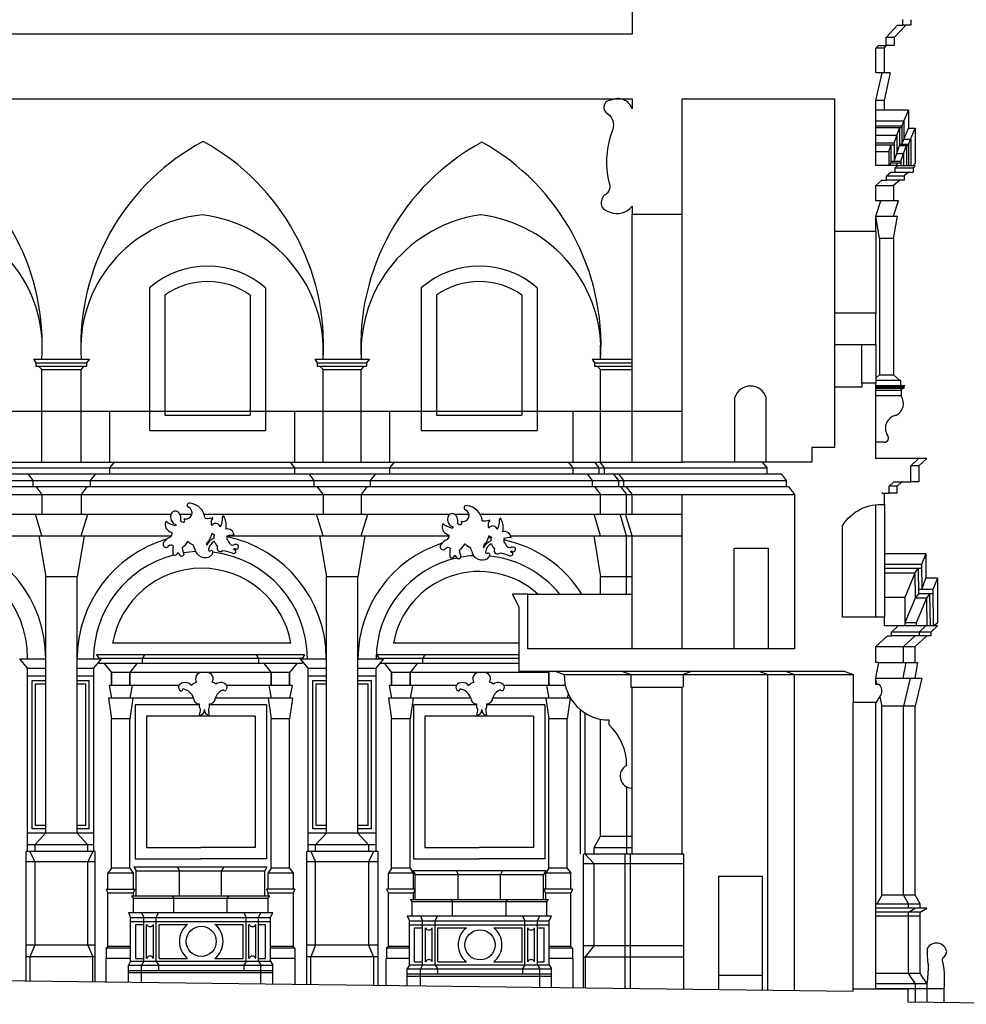
# Model space of a CAD drawing. Extents: x -85 to 20, y -19 to 41.
# Drawn here: x -18 to -1, y 0 to 17 of the extents above; entities that cross this region are included whole.
import ezdxf

# ---------------------------------------------------------------- set-up
doc = ezdxf.new("R2010")
doc.units = 0
doc.header["$MEASUREMENT"] = 0
doc.layers.get('0').update_dxf_attribs({"color": 4, "linetype": 'CONTINUOUS'})
doc.layers.add('PROIEZIONI', color=7, linetype='CONTINUOUS')

msp = doc.modelspace()

# ---------------------------------------------------------------- linework, layer by layer
for points in [[(-7.133, 18.004), (-7.133, 17.052), (-41.719, 17.052)], [(-28.623, 0.538), (-3.242, 0.222), (-3.242, 0.258), (-2.282, 0.258), (-2.282, 0.029), (0.942, -0.012)]]:
    msp.add_lwpolyline(points)
msp.add_lwpolyline([(-32.085, 15.92), (-7.133, 15.92), (-7.133, 15.739, 0.47537), (-7.498, 15.892, 0.695891), (-7.594, 15.681, -0.350738), (-7.471, 15.375, 0.155154), (-7.541, 14.455, -0.428471), (-7.627, 14.216, 0.268015), (-7.663, 14.018, 0.176378), (-7.515, 13.921, 0.341405), (-7.133, 14.03), (-7.133, 13.89), (-6.253, 13.89), (-6.253, 15.92), (-3.572, 15.92), (-3.572, 13.588), (-2.842, 13.588), (-2.842, 13.854), (-2.756, 14.125), (-2.842, 14.125), (-2.842, 14.39), (-2.736, 14.488), (-2.655, 14.488), (-2.655, 14.562), (-2.582, 14.63), (-2.501, 14.63), (-2.501, 14.705), (-2.461, 14.742), (-2.842, 14.742), (-2.842, 15.886), (-2.734, 16.374), (-2.842, 16.374), (-2.842, 16.806), (-2.797, 16.854), (-2.664, 16.854), (-2.664, 16.997), (-2.46, 17.216), (-2.369, 17.216), (-2.369, 17.313)], format="xyb")
msp.add_lwpolyline([(-2.842, 11.596), (-2.842, 12.147), (-3.572, 12.147), (-3.572, 11.596)], close=True)
msp.add_lwpolyline([(-2.568, 6.473), (-2.568, 6.536), (-2.451, 6.645), (-2.692, 6.645), (-2.692, 6.801), (-3.432, 6.801), (-3.432, 8.408, -0.283603), (-2.692, 8.778), (-2.692, 8.951, 0.245986), (-2.739, 8.982), (-2.612, 8.982), (-2.612, 9.102), (-2.528, 9.18), (-2.229, 9.18), (-2.229, 9.461), (-2.091, 9.59), (-2.842, 9.59), (-2.842, 10.913), (-3.092, 10.913), (-3.092, 10.843), (-3.572, 10.843), (-3.572, 9.783), (-3.972, 9.783), (-3.972, 9.525), (-4.841, 9.525), (-4.76, 9.426), (-4.76, 9.321), (-4.509, 9.321), (-4.419, 9.204), (-4.419, 9.098), (-4.381, 9.098), (-4.273, 8.957), (-4.273, 6.243), (-8.963, 6.243), (-8.963, 7.203), (-9.233, 7.203), (-9.123, 6.973), (-9.123, 5.85), (-7.309, 5.85), (-4.799, 5.85), (-3.4, 5.85), (-3.242, 5.79), (-3.242, 5.306), (-2.832, 5.306), (-2.752, 5.432, 0.3041), (-2.782, 5.615), (-2.842, 5.615), (-2.842, 5.726), (-2.79, 6.002), (-2.842, 6.002), (-2.842, 6.282), (-2.636, 6.473)], format="xyb", close=True)
at = {"layer": 'PROIEZIONI'}
for p, q in [((-2.522, 16.997), (-2.318, 17.216)), ((-2.318, 17.216), (-2.369, 17.216)), ((-2.227, 17.216), (-2.318, 17.216)), ((-2.227, 17.306), (-2.227, 17.216)), ((-2.522, 16.997), (-2.664, 16.997)), ((-2.522, 16.997), (-2.522, 16.854)), ((-2.7, 16.806), (-2.842, 16.806)), ((-2.7, 16.806), (-2.655, 16.854)), ((-2.7, 16.806), (-2.7, 16.374)), ((-2.522, 16.854), (-2.655, 16.854)), ((-2.7, 16.374), (-2.734, 16.374)), ((-2.592, 16.374), (-2.7, 16.374)), ((-2.592, 16.374), (-2.7, 15.886)), ((-2.7, 15.886), (-2.842, 15.886)), ((-2.7, 15.886), (-2.7, 15.717)), ((-2.267, 15.717), (-2.842, 15.717)), ((-2.386, 15.434), (-2.267, 15.717)), ((-2.267, 15.717), (-2.267, 15.4)), ((-2.349, 15.524), (-2.842, 15.524)), ((-2.386, 15.434), (-2.842, 15.434)), ((-2.386, 15.434), (-2.386, 15.41)), ((-2.349, 15.524), (-2.349, 15.208)), ((-2.386, 15.41), (-2.842, 15.41)), ((-2.477, 15.27), (-2.842, 15.27)), ((-2.524, 15.139), (-2.426, 15.41)), ((-2.477, 15.27), (-2.477, 14.953)), ((-2.426, 15.41), (-2.426, 15.094)), ((-2.386, 15.41), (-2.386, 15.117)), ((-2.386, 15.117), (-2.267, 15.4)), ((-2.268, 15.117), (-2.149, 15.4)), ((-2.267, 15.4), (-2.149, 15.4)), ((-2.149, 15.4), (-2.149, 14.779)), ((-2.524, 15.139), (-2.842, 15.139)), ((-2.524, 15.105), (-2.842, 15.105)), ((-2.614, 14.984), (-2.581, 15.105)), ((-2.581, 15.105), (-2.581, 14.789)), ((-2.524, 15.139), (-2.524, 15.105)), ((-2.524, 15.105), (-2.524, 14.822)), ((-2.524, 14.822), (-2.426, 15.094)), ((-2.426, 15.117), (-2.268, 15.117)), ((-2.426, 15.094), (-2.268, 15.094)), ((-2.406, 14.822), (-2.307, 15.094)), ((-2.349, 15.208), (-2.23, 15.208)), ((-2.307, 15.094), (-2.307, 14.742)), ((-2.268, 15.117), (-2.268, 15.094)), ((-2.268, 15.094), (-2.268, 14.742)), ((-2.23, 15.208), (-2.23, 14.742)), ((-2.614, 14.984), (-2.842, 14.984)), ((-2.614, 14.984), (-2.614, 14.747)), ((-2.477, 14.953), (-2.358, 14.953)), ((-2.358, 14.953), (-2.358, 14.742)), ((-2.594, 14.742), (-2.581, 14.789)), ((-2.581, 14.822), (-2.406, 14.822)), ((-2.581, 14.789), (-2.406, 14.789)), ((-2.475, 14.742), (-2.462, 14.789)), ((-2.461, 14.742), (-2.149, 14.742)), ((-2.406, 14.822), (-2.406, 14.789)), ((-2.406, 14.789), (-2.406, 14.742)), ((-2.149, 14.779), (-2.189, 14.742)), ((-2.149, 14.742), (-2.189, 14.705)), ((-2.655, 14.562), (-2.343, 14.562)), ((-2.501, 14.705), (-2.189, 14.705)), ((-2.501, 14.63), (-2.189, 14.63)), ((-2.27, 14.63), (-2.343, 14.562)), ((-2.343, 14.562), (-2.343, 14.488)), ((-2.189, 14.705), (-2.189, 14.63)), ((-2.842, 14.39), (-2.53, 14.39)), ((-2.343, 14.488), (-2.655, 14.488)), ((-2.424, 14.488), (-2.53, 14.39)), ((-2.53, 14.39), (-2.53, 14.125)), ((-2.444, 14.125), (-2.756, 14.125)), ((-2.53, 13.854), (-2.444, 14.125)), ((-7.133, 9.525), (-7.133, 13.89)), ((-6.253, 9.525), (-6.253, 13.89)), ((-2.842, 13.854), (-2.465, 13.854)), ((-2.777, 13.461), (-2.842, 13.854)), ((-2.53, 13.461), (-2.465, 13.854)), ((-3.572, 13.588), (-3.572, 12.147)), ((-2.842, 13.588), (-2.842, 12.147)), ((-2.53, 13.461), (-2.777, 13.461)), ((-2.777, 13.461), (-2.777, 11.063)), ((-2.53, 13.461), (-2.53, 11.063)), ((-15.62, 12.594), (-15.62, 10.085)), ((-13.58, 12.594), (-13.58, 10.085)), ((-10.84, 12.594), (-10.84, 10.085)), ((-8.8, 12.594), (-8.8, 10.085)), ((-15.35, 12.463), (-15.35, 10.355)), ((-13.85, 12.463), (-13.85, 10.355)), ((-10.57, 12.463), (-10.57, 10.355)), ((-9.07, 12.463), (-9.07, 10.355)), ((-7.686, 11.335), (-7.686, 11.584)), ((-3.572, 11.596), (-3.572, 10.843)), ((-3.092, 10.913), (-3.092, 11.596)), ((-2.842, 11.596), (-2.842, 10.913)), ((-17.661, 11.335), (-16.676, 11.335)), ((-17.661, 11.335), (-17.621, 11.275)), ((-17.621, 11.275), (-16.731, 11.275)), ((-17.621, 11.275), (-17.621, 11.215)), ((-16.676, 11.335), (-16.731, 11.275)), ((-16.731, 11.275), (-16.731, 11.215)), ((-12.714, 11.335), (-11.75, 11.335)), ((-12.714, 11.335), (-12.674, 11.275)), ((-12.674, 11.275), (-11.805, 11.275)), ((-12.674, 11.275), (-12.674, 11.215)), ((-11.75, 11.335), (-11.805, 11.275)), ((-11.805, 11.275), (-11.805, 11.215)), ((-7.832, 11.335), (-7.133, 11.335)), ((-7.832, 11.335), (-7.792, 11.275)), ((-7.792, 11.275), (-7.792, 11.215)), ((-7.792, 11.275), (-7.133, 11.275)), ((-17.621, 11.215), (-16.731, 11.215)), ((-17.574, 11.215), (-17.514, 11.155)), ((-17.514, 9.525), (-17.514, 11.155)), ((-17.514, 11.155), (-16.823, 11.155)), ((-16.779, 11.215), (-16.823, 11.155)), ((-16.823, 9.525), (-16.823, 11.155)), ((-12.674, 11.215), (-11.805, 11.215)), ((-12.627, 11.215), (-12.568, 11.155)), ((-12.568, 9.525), (-12.568, 11.155)), ((-12.568, 11.155), (-11.897, 11.155)), ((-11.853, 11.215), (-11.897, 11.155)), ((-11.897, 9.525), (-11.897, 11.155)), ((-7.792, 11.215), (-7.133, 11.215)), ((-7.745, 11.215), (-7.686, 11.155)), ((-7.686, 11.155), (-7.133, 11.155)), ((-7.686, 9.525), (-7.686, 11.155)), ((-2.777, 11.063), (-2.842, 11.003)), ((-2.842, 10.97), (-2.412, 10.97)), ((-2.777, 11.063), (-2.53, 11.063)), ((-2.53, 11.063), (-2.43, 10.97)), ((-2.412, 10.97), (-2.412, 10.877)), ((-2.842, 10.877), (-2.333, 10.877)), ((-2.842, 10.85), (-2.354, 10.85)), ((-2.354, 10.822), (-2.842, 10.822)), ((-2.842, 10.794), (-2.396, 10.794)), ((-2.396, 10.794), (-2.375, 10.822)), ((-2.396, 10.794), (-2.396, 10.69)), ((-2.354, 10.85), (-2.333, 10.877)), ((-2.354, 10.85), (-2.354, 10.822)), ((-2.396, 10.69), (-2.842, 10.69)), ((-40.497, 10.425), (-6.253, 10.425)), ((-16.323, 10.425), (-16.323, 9.525)), ((-13.068, 10.425), (-13.068, 9.525)), ((-11.397, 10.425), (-11.397, 9.525)), ((-8.173, 10.425), (-8.173, 9.525)), ((-15.35, 10.355), (-13.85, 10.355)), ((-10.57, 10.355), (-9.07, 10.355)), ((-15.62, 10.085), (-13.58, 10.085)), ((-10.84, 10.085), (-8.8, 10.085)), ((-2.696, 9.877), (-2.842, 9.877)), ((-1.947, 9.59), (-2.091, 9.59)), ((-1.947, 9.59), (-2.085, 9.461)), ((-40.497, 9.525), (-6.253, 9.525)), ((-40.497, 9.426), (-4.76, 9.426)), ((-16.242, 9.525), (-16.323, 9.426)), ((-16.323, 9.426), (-16.323, 9.321)), ((-13.149, 9.525), (-13.068, 9.426)), ((-13.068, 9.426), (-13.068, 9.321)), ((-11.316, 9.525), (-11.397, 9.426)), ((-11.397, 9.426), (-11.397, 9.321)), ((-8.254, 9.525), (-8.173, 9.426)), ((-8.173, 9.426), (-8.173, 9.321)), ((-7.795, 9.525), (-7.714, 9.426)), ((-7.714, 9.426), (-7.714, 9.321)), ((-7.701, 9.525), (-7.62, 9.426)), ((-7.62, 9.426), (-7.62, 9.321)), ((-2.085, 9.461), (-2.229, 9.461)), ((-2.085, 9.461), (-2.085, 9.18)), ((-40.497, 9.321), (-4.76, 9.321)), ((-40.497, 9.204), (-4.419, 9.204)), ((-17.764, 9.321), (-17.674, 9.204)), ((-17.674, 9.204), (-17.674, 9.098)), ((-16.573, 9.321), (-16.663, 9.204)), ((-16.663, 9.204), (-16.663, 9.098)), ((-12.818, 9.321), (-12.728, 9.204)), ((-12.728, 9.204), (-12.728, 9.098)), ((-11.647, 9.321), (-11.737, 9.204)), ((-11.737, 9.204), (-11.737, 9.098)), ((-7.922, 9.321), (-7.832, 9.204)), ((-7.832, 9.204), (-7.832, 9.098)), ((-7.463, 9.321), (-7.373, 9.204)), ((-7.373, 9.204), (-7.373, 9.098)), ((-7.37, 9.321), (-7.28, 9.204)), ((-7.28, 9.204), (-7.28, 9.098)), ((-40.497, 9.098), (-4.419, 9.098)), ((-17.623, 9.098), (-17.514, 8.957)), ((-16.715, 9.098), (-16.823, 8.957)), ((-12.676, 9.098), (-12.568, 8.957)), ((-11.789, 9.098), (-11.897, 8.957)), ((-7.794, 9.098), (-7.686, 8.957)), ((-7.335, 9.098), (-7.227, 8.957)), ((-7.241, 9.098), (-7.133, 8.957)), ((-2.468, 9.102), (-2.612, 9.102)), ((-2.384, 9.18), (-2.468, 9.102)), ((-2.468, 8.982), (-2.468, 9.102)), ((-2.085, 9.18), (-2.229, 9.18)), ((-40.497, 8.957), (-4.273, 8.957)), ((-17.514, 8.957), (-17.514, 8.608)), ((-16.823, 8.957), (-16.823, 8.608)), ((-12.568, 8.957), (-12.568, 8.608)), ((-11.897, 8.957), (-11.897, 8.608)), ((-7.686, 8.608), (-7.686, 8.957)), ((-7.227, 8.608), (-7.227, 8.957)), ((-7.133, 8.608), (-7.133, 8.957)), ((-6.253, 6.243), (-6.253, 8.957)), ((-2.468, 8.982), (-2.612, 8.982)), ((-2.842, 6.801), (-2.842, 8.777)), ((-2.692, 8.778), (-2.692, 6.801)), ((-19.579, 8.608), (-15.244, 8.608)), ((-17.514, 8.231), (-17.629, 8.608)), ((-16.823, 8.231), (-16.708, 8.608)), ((-15.087, 8.608), (-14.873, 8.608)), ((-14.657, 8.608), (-10.338, 8.608)), ((-12.568, 8.231), (-12.683, 8.608)), ((-11.897, 8.231), (-11.782, 8.608)), ((-10.255, 8.608), (-9.999, 8.608)), ((-9.805, 8.608), (-6.253, 8.608)), ((-7.686, 8.231), (-7.801, 8.608)), ((-7.227, 8.231), (-7.342, 8.608)), ((-7.133, 8.231), (-7.248, 8.608)), ((-19.125, 8.231), (-15.232, 8.231)), ((-17.565, 8.231), (-17.445, 7.511)), ((-16.772, 8.231), (-16.893, 7.511)), ((-14.24, 8.231), (-10.348, 8.231)), ((-12.631, 8.231), (-12.51, 7.511)), ((-11.834, 8.231), (-11.954, 7.511)), ((-9.267, 8.231), (-6.253, 8.231)), ((-7.806, 8.231), (-7.686, 7.511)), ((-7.227, 7.203), (-7.227, 8.231)), ((-7.133, 6.243), (-7.133, 8.231)), ((-14.834, 8.022), (-14.825, 7.997)), ((-14.362, 7.954), (-14.328, 7.969)), ((-9.961, 7.978), (-9.952, 7.954)), ((-5.333, 6.243), (-5.333, 8.013)), ((-5.333, 8.013), (-4.733, 8.013)), ((-4.733, 6.243), (-4.733, 8.013)), ((-15.162, 7.894), (-15.162, 7.894)), ((-10.289, 7.85), (-10.289, 7.85)), ((-9.49, 7.911), (-9.456, 7.925)), ((-1.965, 7.912), (-2.692, 7.912)), ((-1.965, 7.912), (-2.043, 7.728)), ((-1.965, 7.912), (-1.965, 7.484)), ((-2.043, 7.728), (-2.692, 7.728)), ((-2.042, 7.652), (-2.692, 7.652)), ((-2.155, 7.575), (-2.098, 7.652)), ((-2.098, 7.652), (-2.093, 7.21)), ((-2.043, 7.728), (-2.037, 7.286)), ((-17.445, 2.996), (-17.445, 7.511)), ((-16.893, 7.511), (-17.445, 7.511)), ((-16.893, 2.996), (-16.893, 7.511)), ((-12.51, 2.996), (-12.51, 7.511)), ((-11.954, 7.511), (-12.51, 7.511)), ((-11.954, 2.996), (-11.954, 7.511)), ((-7.686, 7.203), (-7.686, 7.511)), ((-7.133, 7.511), (-7.686, 7.511)), ((-2.155, 7.575), (-2.692, 7.575)), ((-2.155, 7.575), (-2.336, 7.142)), ((-2.155, 7.575), (-2.149, 7.133)), ((-2.037, 7.286), (-1.965, 7.484)), ((-1.759, 7.484), (-1.965, 7.484)), ((-1.759, 7.484), (-1.842, 7.286)), ((-1.759, 7.484), (-1.759, 6.702)), ((-1.842, 7.286), (-2.094, 7.286)), ((-1.842, 7.286), (-1.833, 6.645)), ((-8.963, 7.203), (-7.133, 7.203)), ((-2.336, 7.142), (-2.692, 7.142)), ((-2.336, 7.142), (-2.336, 6.645)), ((-2.149, 7.133), (-2.336, 6.7)), ((-2.093, 7.21), (-2.149, 7.133)), ((-1.954, 7.133), (-2.149, 7.133)), ((-1.954, 7.133), (-2.135, 6.7)), ((-1.841, 7.21), (-2.093, 7.21)), ((-1.897, 7.21), (-1.954, 7.133)), ((-1.954, 7.133), (-1.947, 6.644)), ((-1.897, 7.21), (-1.89, 6.644)), ((-1.965, 6.645), (-2.451, 6.645)), ((-2.135, 6.7), (-2.336, 6.7)), ((-1.759, 6.645), (-2.15, 6.645)), ((-2.135, 6.7), (-2.135, 6.645)), ((-1.965, 6.645), (-2.083, 6.536)), ((-1.759, 6.645), (-1.876, 6.536)), ((-1.833, 6.645), (-1.759, 6.702)), ((-1.876, 6.536), (-2.568, 6.536)), ((-1.876, 6.473), (-2.568, 6.473)), ((-2.151, 6.473), (-2.357, 6.282)), ((-1.944, 6.473), (-2.15, 6.282)), ((-2.083, 6.536), (-2.083, 6.473)), ((-1.876, 6.536), (-1.876, 6.473)), ((-13.134, 6.339), (-16.269, 6.339)), ((-9.123, 6.339), (-11.33, 6.339)), ((-2.841, 6.283), (-2.149, 6.283)), ((-2.356, 6.002), (-2.356, 6.283)), ((-2.149, 6.002), (-2.149, 6.283)), ((-17.765, 5.901), (-17.9, 6.068)), ((-17.9, 6.068), (-17.445, 6.068)), ((-16.893, 6.068), (-16.468, 6.068)), ((-16.603, 5.901), (-16.468, 6.068)), ((-16.554, 6.139), (-16.513, 6.073)), ((-12.893, 6.139), (-16.554, 6.139)), ((-16.513, 6.073), (-16.513, 6.068)), ((-12.934, 6.073), (-16.513, 6.073)), ((-15.706, 6.139), (-15.747, 6.073)), ((-15.747, 6.073), (-15.747, 5.982)), ((-15.747, 6.073), (-15.747, 6.068)), ((-13.742, 6.139), (-13.701, 6.073)), ((-13.701, 6.073), (-13.701, 5.982)), ((-12.831, 5.901), (-12.966, 6.068)), ((-12.966, 6.068), (-12.51, 6.068)), ((-12.893, 6.139), (-12.934, 6.073)), ((-12.934, 6.073), (-12.934, 6.068)), ((-12.934, 6.073), (-12.934, 6.068)), ((-11.954, 6.068), (-11.499, 6.068)), ((-11.634, 5.901), (-11.499, 6.068)), ((-9.123, 6.139), (-11.624, 6.139)), ((-11.624, 6.139), (-11.583, 6.073)), ((-9.123, 6.073), (-11.583, 6.073)), ((-11.583, 6.073), (-11.583, 6.068)), ((-10.775, 6.139), (-10.816, 6.073)), ((-10.816, 6.073), (-10.816, 6.068)), ((-10.816, 6.073), (-10.816, 5.982)), ((-17.765, 5.901), (-17.445, 5.901)), ((-17.765, 2.676), (-17.765, 5.901)), ((-16.893, 5.901), (-16.603, 5.901)), ((-16.603, 2.676), (-16.603, 5.901)), ((-16.513, 6.012), (-16.513, 5.982)), ((-12.934, 5.982), (-16.513, 5.982)), ((-16.419, 5.982), (-16.291, 5.826)), ((-15.841, 5.982), (-15.969, 5.826)), ((-13.607, 5.982), (-13.479, 5.826)), ((-13.028, 5.982), (-13.156, 5.826)), ((-12.934, 6.028), (-12.934, 5.982)), ((-12.83, 2.676), (-12.83, 5.901)), ((-12.83, 5.901), (-12.51, 5.901)), ((-11.954, 5.901), (-11.634, 5.901)), ((-11.634, 2.676), (-11.634, 5.901)), ((-9.123, 5.982), (-11.569, 5.982)), ((-11.489, 5.982), (-11.361, 5.826)), ((-10.91, 5.982), (-11.038, 5.826)), ((-2.79, 6.002), (-2.109, 6.002)), ((-2.316, 6.002), (-2.367, 5.726)), ((-2.109, 6.002), (-2.16, 5.726)), ((-17.765, 5.764), (-17.445, 5.764)), ((-16.893, 5.764), (-16.603, 5.764)), ((-16.291, 5.595), (-16.291, 5.826)), ((-16.291, 5.826), (-16.291, 5.595)), ((-16.291, 5.595), (-16.291, 5.826)), ((-13.156, 5.826), (-16.291, 5.826)), ((-15.969, 5.595), (-15.969, 5.826)), ((-15.969, 5.826), (-15.969, 5.595)), ((-15.969, 5.595), (-15.969, 5.826)), ((-15.969, 5.595), (-15.969, 5.826)), ((-13.479, 5.595), (-13.479, 5.826)), ((-13.479, 5.826), (-13.479, 5.595)), ((-13.479, 5.595), (-13.479, 5.826)), ((-13.156, 5.595), (-13.156, 5.826)), ((-13.156, 5.595), (-13.156, 5.826)), ((-13.156, 5.826), (-13.156, 5.595)), ((-13.156, 5.595), (-13.156, 5.826)), ((-13.156, 5.595), (-13.156, 5.826)), ((-12.83, 5.764), (-12.51, 5.764)), ((-11.954, 5.764), (-11.634, 5.764)), ((-8.6, 5.826), (-11.361, 5.826)), ((-11.361, 5.595), (-11.361, 5.826)), ((-11.361, 5.826), (-11.361, 5.595)), ((-11.361, 5.595), (-11.361, 5.826)), ((-11.038, 5.595), (-11.038, 5.826)), ((-11.038, 5.595), (-11.038, 5.826)), ((-11.038, 5.826), (-11.038, 5.595)), ((-11.038, 5.595), (-11.038, 5.826)), ((-8.614, 5.85), (-8.594, 5.826)), ((-8.594, 5.595), (-8.594, 5.826)), ((-8.594, 5.826), (-8.594, 5.595)), ((-8.594, 5.595), (-8.594, 5.826)), ((-8.594, 5.595), (-8.594, 5.826)), ((-8.483, 5.85), (-8.325, 5.79)), ((-8.325, 5.79), (-3.242, 5.79)), ((-7.309, 5.85), (-7.151, 5.79)), ((-7.151, 5.79), (-7.151, 5.568)), ((-6.077, 5.85), (-6.235, 5.79)), ((-6.235, 5.79), (-6.235, 5.568)), ((-4.902, 5.85), (-4.744, 5.79)), ((-4.744, 0.241), (-4.744, 5.79)), ((-4.431, 5.85), (-4.273, 5.79)), ((-4.273, 0.235), (-4.273, 5.79)), ((-2.842, 5.726), (-2.033, 5.726)), ((-2.24, 5.726), (-2.356, 5.233)), ((-2.033, 5.726), (-2.149, 5.233)), ((-17.685, 3.076), (-17.685, 5.684)), ((-17.685, 5.684), (-17.445, 5.684)), ((-17.625, 3.136), (-17.625, 5.624)), ((-17.625, 5.624), (-17.445, 5.624)), ((-16.893, 5.684), (-16.683, 5.684)), ((-16.893, 5.624), (-16.743, 5.624)), ((-16.743, 3.136), (-16.743, 5.624)), ((-16.683, 3.076), (-16.683, 5.684)), ((-16.333, 5.595), (-16.291, 5.371)), ((-15.104, 5.595), (-16.333, 5.595)), ((-15.927, 5.595), (-15.969, 5.371)), ((-13.114, 5.595), (-14.259, 5.595)), ((-13.521, 5.595), (-13.479, 5.371)), ((-13.114, 5.595), (-13.156, 5.371)), ((-12.75, 3.076), (-12.75, 5.684)), ((-12.75, 5.684), (-12.51, 5.684)), ((-12.69, 5.624), (-12.51, 5.624)), ((-12.69, 3.136), (-12.69, 5.624)), ((-11.954, 5.684), (-11.714, 5.684)), ((-11.954, 5.624), (-11.774, 5.624)), ((-11.774, 3.136), (-11.774, 5.624)), ((-11.714, 3.076), (-11.714, 5.684)), ((-11.403, 5.595), (-11.361, 5.371)), ((-10.226, 5.595), (-11.403, 5.595)), ((-10.996, 5.595), (-11.038, 5.371)), ((-8.305, 5.595), (-9.382, 5.595)), ((-8.636, 5.595), (-8.594, 5.371)), ((-7.151, 5.568), (-6.253, 5.568)), ((-7.133, 2.629), (-7.133, 5.568)), ((-6.253, 2.629), (-6.253, 5.568)), ((-2.842, 5.683), (-2.826, 5.615)), ((-16.344, 5.371), (-16.291, 5.011)), ((-14.845, 5.371), (-16.344, 5.371)), ((-15.916, 5.371), (-15.969, 5.011)), ((-13.103, 5.371), (-14.465, 5.371)), ((-13.532, 5.371), (-13.479, 5.011)), ((-13.103, 5.371), (-13.156, 5.011)), ((-11.414, 5.371), (-11.361, 5.011)), ((-9.967, 5.371), (-11.414, 5.371)), ((-10.985, 5.371), (-11.038, 5.011)), ((-8.218, 5.371), (-9.587, 5.371)), ((-8.647, 5.371), (-8.594, 5.011)), ((-8.256, 5.452), (-8.271, 5.371)), ((-8.218, 5.371), (-8.271, 5.011)), ((-2.774, 5.397), (-2.736, 5.233)), ((-14.747, 5.258), (-15.874, 5.258)), ((-15.874, 5.258), (-15.874, 2.546)), ((-13.56, 5.258), (-14.563, 5.258)), ((-13.56, 5.258), (-13.56, 2.546)), ((-9.87, 5.258), (-10.979, 5.258)), ((-10.979, 5.258), (-10.979, 2.546)), ((-8.665, 5.258), (-9.685, 5.258)), ((-8.665, 5.258), (-8.665, 2.546)), ((-3.242, 0.258), (-3.242, 5.306)), ((-2.842, 0.258), (-2.842, 5.306)), ((-2.736, 1.908), (-2.736, 5.233)), ((-2.149, 5.233), (-2.736, 5.233)), ((-2.356, 1.908), (-2.356, 5.233)), ((-2.149, 1.908), (-2.149, 5.233)), ((-13.76, 5.058), (-15.674, 5.058)), ((-15.674, 5.058), (-15.674, 2.746)), ((-13.76, 5.058), (-13.76, 2.746)), ((-8.865, 5.058), (-10.779, 5.058)), ((-10.779, 5.058), (-10.779, 2.746)), ((-8.865, 5.058), (-8.865, 2.746)), ((-8.04, 2.629), (-8.04, 5.169)), ((-7.955, 2.629), (-7.955, 5.108)), ((-16.291, 3.636), (-16.291, 5.011)), ((-15.969, 5.011), (-16.291, 5.011)), ((-15.969, 3.636), (-15.969, 5.011)), ((-13.479, 3.597), (-13.479, 5.011)), ((-13.156, 5.011), (-13.479, 5.011)), ((-13.156, 3.367), (-13.156, 5.011)), ((-11.361, 3.154), (-11.361, 5.011)), ((-11.038, 5.011), (-11.361, 5.011)), ((-11.038, 3.191), (-11.038, 5.011)), ((-8.594, 3.117), (-8.594, 5.011)), ((-8.271, 5.011), (-8.594, 5.011)), ((-8.271, 3.154), (-8.271, 5.011)), ((-7.686, 2.949), (-7.686, 5.003)), ((-7.541, 4.99), (-7.541, 4.91)), ((-7.227, 3.814), (-7.227, 2.629)), ((-16.291, 2.384), (-16.291, 3.636)), ((-15.969, 2.384), (-15.969, 3.636)), ((-13.479, 2.384), (-13.479, 3.597)), ((-13.156, 2.384), (-13.156, 3.367)), ((-17.445, 3.136), (-17.625, 3.136)), ((-16.743, 3.136), (-16.893, 3.136)), ((-12.51, 3.136), (-12.69, 3.136)), ((-11.774, 3.136), (-11.954, 3.136)), ((-11.361, 2.384), (-11.361, 3.154)), ((-11.038, 2.384), (-11.038, 3.191)), ((-8.271, 2.384), (-8.271, 3.154)), ((-16.603, 2.996), (-17.765, 2.996)), ((-17.445, 3.076), (-17.685, 3.076)), ((-17.451, 2.996), (-17.639, 2.796)), ((-16.683, 3.076), (-16.893, 3.076)), ((-16.893, 2.996), (-16.704, 2.796)), ((-11.634, 2.996), (-12.83, 2.996)), ((-12.51, 3.076), (-12.75, 3.076)), ((-12.51, 2.996), (-12.698, 2.796)), ((-11.714, 3.076), (-11.954, 3.076)), ((-11.954, 2.996), (-11.767, 2.796)), ((-8.594, 2.384), (-8.594, 3.117)), ((-7.796, 2.749), (-7.686, 2.949)), ((-7.686, 2.949), (-7.133, 2.949)), ((-16.603, 2.796), (-17.765, 2.796)), ((-17.639, 2.796), (-17.639, 2.676)), ((-16.704, 2.676), (-16.704, 2.796)), ((-11.634, 2.796), (-12.83, 2.796)), ((-12.698, 2.676), (-12.698, 2.796)), ((-11.767, 2.796), (-11.767, 2.676)), ((-16.578, 2.676), (-17.79, 2.676)), ((-17.79, 0.403), (-17.79, 2.676)), ((-17.725, 2.676), (-17.639, 2.496)), ((-16.618, 2.676), (-16.704, 2.496)), ((-16.578, 0.388), (-16.578, 2.676)), ((-15.674, 2.746), (-14.717, 2.746)), ((-13.76, 2.746), (-14.717, 2.746)), ((-11.599, 2.676), (-12.854, 2.676)), ((-12.854, 0.342), (-12.854, 2.676)), ((-12.784, 2.676), (-12.698, 2.496)), ((-11.681, 2.676), (-11.767, 2.496)), ((-11.599, 0.326), (-11.599, 2.676)), ((-10.779, 2.746), (-9.822, 2.746)), ((-8.865, 2.746), (-9.822, 2.746)), ((-7.985, 0.281), (-7.985, 2.629)), ((-6.222, 2.629), (-7.98, 2.629)), ((-7.796, 2.459), (-7.959, 2.629)), ((-7.796, 2.749), (-7.133, 2.749)), ((-7.796, 2.629), (-7.796, 2.749)), ((-7.251, 0.271), (-7.251, 2.629)), ((-7.158, 0.271), (-7.158, 2.629)), ((-6.222, 0.259), (-6.222, 2.629)), ((-16.578, 2.496), (-17.79, 2.496)), ((-17.639, 2.496), (-17.639, 1.026)), ((-16.704, 1.026), (-16.704, 2.496)), ((-15.874, 2.546), (-14.717, 2.546)), ((-13.56, 2.546), (-14.717, 2.546)), ((-11.599, 2.496), (-12.854, 2.496)), ((-12.698, 1.026), (-12.698, 2.496)), ((-11.767, 2.496), (-11.767, 1.026)), ((-10.979, 2.546), (-9.822, 2.546)), ((-8.665, 2.546), (-9.822, 2.546)), ((-6.222, 2.459), (-7.985, 2.459)), ((-7.796, 1.021), (-7.796, 2.459)), ((-16.291, 2.384), (-16.351, 2.294)), ((-16.351, 2.014), (-16.351, 2.294)), ((-15.909, 2.294), (-16.351, 2.294)), ((-15.969, 2.384), (-16.291, 2.384)), ((-15.969, 2.384), (-15.909, 2.294)), ((-15.909, 2.294), (-15.909, 2.014)), ((-15.894, 2.405), (-13.554, 2.405)), ((-15.894, 2.405), (-15.854, 2.335)), ((-15.854, 2.335), (-13.594, 2.335)), ((-15.854, 1.895), (-15.854, 2.335)), ((-15.134, 2.405), (-15.094, 2.335)), ((-15.094, 1.895), (-15.094, 2.335)), ((-14.314, 2.405), (-14.354, 2.335)), ((-14.354, 1.895), (-14.354, 2.335)), ((-13.554, 2.405), (-13.594, 2.335)), ((-13.594, 1.895), (-13.594, 2.335)), ((-13.479, 2.384), (-13.539, 2.294)), ((-13.096, 2.294), (-13.539, 2.294)), ((-13.535, 2.014), (-13.535, 2.294)), ((-13.156, 2.384), (-13.479, 2.384)), ((-13.156, 2.384), (-13.096, 2.294)), ((-13.096, 2.294), (-13.096, 2.014)), ((-11.361, 2.384), (-11.419, 2.294)), ((-10.98, 2.294), (-11.419, 2.294)), ((-11.419, 2.014), (-11.419, 2.294)), ((-11.038, 2.384), (-11.361, 2.384)), ((-11.038, 2.384), (-10.98, 2.294)), ((-10.99, 2.344), (-10.95, 2.274)), ((-10.99, 2.344), (-8.65, 2.344)), ((-10.98, 2.294), (-10.98, 2.014)), ((-10.95, 1.834), (-10.95, 2.274)), ((-10.95, 2.274), (-8.69, 2.274)), ((-10.229, 2.344), (-10.189, 2.274)), ((-10.189, 1.834), (-10.189, 2.274)), ((-9.409, 2.344), (-9.449, 2.274)), ((-9.449, 1.834), (-9.449, 2.274)), ((-8.65, 2.344), (-8.69, 2.274)), ((-8.69, 1.834), (-8.69, 2.274)), ((-8.594, 2.384), (-8.655, 2.294)), ((-8.21, 2.294), (-8.655, 2.294)), ((-8.655, 2.294), (-8.655, 2.014)), ((-8.271, 2.384), (-8.594, 2.384)), ((-8.271, 2.384), (-8.21, 2.294)), ((-8.21, 2.014), (-8.21, 2.294)), ((-5.605, 0.251), (-5.605, 2.241)), ((-5.605, 2.241), (-4.836, 2.241)), ((-4.836, 0.242), (-4.836, 2.241)), ((-16.381, 2.014), (-16.351, 1.944)), ((-16.381, 2.014), (-15.879, 2.014)), ((-16.351, 1.004), (-16.351, 1.944)), ((-15.909, 1.944), (-16.351, 1.944)), ((-15.879, 2.014), (-15.909, 1.944)), ((-15.909, 1.944), (-15.909, 1.895)), ((-13.565, 2.014), (-13.535, 1.944)), ((-13.066, 2.014), (-13.565, 2.014)), ((-13.535, 1.895), (-13.535, 1.944)), ((-13.096, 1.944), (-13.535, 1.944)), ((-13.066, 2.014), (-13.096, 1.944)), ((-13.096, 1.944), (-13.096, 1.004)), ((-10.95, 2.014), (-11.449, 2.014)), ((-11.449, 2.014), (-11.419, 1.944)), ((-11.419, 1.004), (-11.419, 1.944)), ((-10.98, 1.944), (-11.419, 1.944)), ((-10.95, 2.014), (-10.98, 1.944)), ((-10.98, 1.944), (-10.98, 1.834)), ((-8.18, 2.014), (-8.685, 2.014)), ((-8.685, 2.014), (-8.655, 1.944)), ((-8.21, 1.944), (-8.655, 1.944)), ((-8.655, 1.944), (-8.655, 1.834)), ((-8.18, 2.014), (-8.21, 1.944)), ((-8.21, 1.004), (-8.21, 1.944)), ((-2.736, 1.908), (-2.824, 1.748)), ((-2.149, 1.908), (-2.736, 1.908)), ((-2.356, 1.908), (-2.268, 1.748)), ((-2.149, 1.908), (-2.061, 1.748)), ((-15.939, 1.895), (-13.505, 1.895)), ((-15.939, 1.895), (-15.909, 1.855)), ((-15.909, 1.855), (-13.535, 1.855)), ((-15.909, 1.855), (-15.909, 1.605)), ((-15.223, 1.895), (-15.193, 1.855)), ((-15.193, 1.605), (-15.193, 1.855)), ((-14.253, 1.855), (-14.223, 1.895)), ((-14.253, 1.605), (-14.253, 1.855)), ((-13.535, 1.855), (-13.505, 1.895)), ((-13.535, 1.605), (-13.535, 1.855)), ((-11.034, 1.834), (-11.004, 1.794)), ((-11.034, 1.834), (-8.601, 1.834)), ((-11.004, 1.794), (-11.004, 1.544)), ((-11.004, 1.794), (-8.631, 1.794)), ((-10.318, 1.834), (-10.288, 1.794)), ((-10.288, 1.544), (-10.288, 1.794)), ((-9.348, 1.794), (-9.318, 1.834)), ((-9.348, 1.544), (-9.348, 1.794)), ((-8.631, 1.794), (-8.601, 1.834)), ((-8.631, 1.544), (-8.631, 1.794)), ((-2.061, 1.748), (-2.842, 1.748)), ((-2.268, 1.678), (-2.268, 1.748)), ((-2.061, 1.678), (-2.061, 1.748)), ((-15.993, 1.605), (-13.453, 1.605)), ((-15.993, 1.605), (-15.953, 1.515)), ((-15.761, 1.605), (-15.721, 1.515)), ((-15.501, 1.515), (-15.461, 1.605)), ((-13.961, 1.605), (-13.921, 1.515)), ((-13.701, 1.515), (-13.661, 1.605)), ((-13.493, 1.515), (-13.453, 1.605)), ((-1.947, 1.678), (-2.842, 1.678)), ((-2.061, 1.608), (-2.842, 1.608)), ((-2.268, 1.608), (-2.154, 1.678)), ((-2.268, 0.528), (-2.268, 1.608)), ((-2.061, 1.608), (-1.947, 1.678)), ((-2.061, 0.528), (-2.061, 1.608)), ((-2.061, 1.538), (-2.061, 1.608)), ((-15.953, 1.515), (-13.493, 1.515)), ((-15.953, 0.745), (-15.953, 1.515)), ((-15.953, 1.445), (-13.493, 1.445)), ((-15.863, 0.795), (-15.863, 1.395)), ((-15.863, 1.395), (-15.721, 1.395)), ((-15.721, 0.745), (-15.721, 1.515)), ((-15.671, 0.795), (-15.671, 1.395)), ((-15.551, 0.795), (-15.551, 1.395)), ((-15.501, 0.745), (-15.501, 1.515)), ((-15.451, 0.795), (-15.451, 1.395)), ((-15.451, 1.395), (-14.952, 1.395)), ((-14.47, 1.395), (-13.971, 1.395)), ((-13.971, 0.795), (-13.971, 1.395)), ((-13.921, 0.745), (-13.921, 1.515)), ((-13.871, 0.795), (-13.871, 1.395)), ((-13.751, 0.795), (-13.751, 1.395)), ((-13.701, 0.745), (-13.701, 1.515)), ((-13.701, 1.395), (-13.583, 1.395)), ((-13.583, 0.795), (-13.583, 1.395)), ((-13.493, 0.745), (-13.493, 1.515)), ((-11.088, 1.544), (-11.048, 1.454)), ((-11.088, 1.544), (-8.548, 1.544)), ((-11.048, 0.684), (-11.048, 1.454)), ((-11.048, 1.454), (-8.588, 1.454)), ((-10.856, 1.544), (-10.816, 1.454)), ((-10.816, 0.684), (-10.816, 1.454)), ((-10.596, 1.454), (-10.556, 1.544)), ((-10.596, 0.684), (-10.596, 1.454)), ((-9.057, 1.544), (-9.017, 1.454)), ((-9.017, 0.684), (-9.017, 1.454)), ((-8.797, 1.454), (-8.757, 1.544)), ((-8.797, 0.684), (-8.797, 1.454)), ((-8.588, 1.454), (-8.548, 1.544)), ((-8.588, 0.684), (-8.588, 1.454)), ((-2.061, 1.538), (-2.842, 1.538)), ((-11.048, 1.384), (-8.588, 1.384)), ((-10.958, 1.334), (-10.816, 1.334)), ((-10.958, 0.734), (-10.958, 1.334)), ((-10.766, 0.734), (-10.766, 1.334)), ((-10.646, 0.734), (-10.646, 1.334)), ((-10.546, 1.334), (-10.048, 1.334)), ((-10.546, 0.734), (-10.546, 1.334)), ((-9.565, 1.334), (-9.067, 1.334)), ((-9.067, 0.734), (-9.067, 1.334)), ((-8.967, 0.734), (-8.967, 1.334)), ((-8.847, 0.734), (-8.847, 1.334)), ((-8.797, 1.334), (-8.678, 1.334)), ((-8.678, 0.734), (-8.678, 1.334)), ((-16.578, 1.026), (-17.79, 1.026)), ((-17.639, 1.026), (-17.725, 0.826)), ((-16.704, 1.026), (-16.618, 0.826)), ((-16.351, 1.004), (-16.381, 0.974)), ((-16.381, 0.974), (-16.381, 0.794)), ((-15.953, 0.974), (-16.381, 0.974)), ((-15.953, 1.004), (-16.351, 1.004)), ((-13.096, 1.004), (-13.493, 1.004)), ((-13.066, 0.974), (-13.493, 0.974)), ((-13.096, 1.004), (-13.066, 0.974)), ((-13.066, 0.974), (-13.066, 0.344)), ((-11.599, 1.026), (-12.854, 1.026)), ((-12.698, 1.026), (-12.784, 0.826)), ((-11.767, 1.026), (-11.681, 0.826)), ((-11.419, 1.004), (-11.449, 0.974)), ((-11.048, 0.974), (-11.449, 0.974)), ((-11.449, 0.974), (-11.449, 0.794)), ((-11.048, 1.004), (-11.419, 1.004)), ((-8.21, 1.004), (-8.588, 1.004)), ((-8.18, 0.974), (-8.588, 0.974)), ((-8.21, 1.004), (-8.18, 0.974)), ((-8.18, 0.974), (-8.18, 0.794)), ((-7.985, 1.021), (-6.222, 1.021)), ((-7.796, 1.021), (-7.955, 0.821)), ((-16.578, 0.826), (-17.79, 0.826)), ((-17.725, 0.826), (-17.725, 0.402)), ((-16.618, 0.388), (-16.618, 0.826)), ((-16.385, 0.386), (-16.385, 0.794)), ((-15.953, 0.794), (-16.385, 0.794)), ((-15.953, 0.745), (-15.993, 0.675)), ((-15.953, 0.745), (-13.493, 0.745)), ((-15.863, 0.795), (-15.721, 0.795)), ((-15.721, 0.745), (-15.761, 0.675)), ((-15.501, 0.745), (-15.461, 0.675)), ((-15.451, 0.795), (-14.952, 0.795)), ((-14.47, 0.795), (-13.971, 0.795)), ((-13.921, 0.745), (-13.961, 0.675)), ((-13.701, 0.795), (-13.583, 0.795)), ((-13.701, 0.745), (-13.661, 0.675)), ((-13.066, 0.794), (-13.493, 0.794)), ((-13.493, 0.745), (-13.453, 0.675)), ((-11.599, 0.826), (-12.854, 0.826)), ((-12.784, 0.341), (-12.784, 0.826)), ((-11.681, 0.826), (-11.681, 0.327)), ((-11.048, 0.794), (-11.459, 0.794)), ((-11.459, 0.324), (-11.459, 0.794)), ((-10.958, 0.734), (-10.816, 0.734)), ((-10.546, 0.734), (-10.048, 0.734)), ((-9.565, 0.734), (-9.067, 0.734)), ((-8.797, 0.734), (-8.678, 0.734)), ((-8.17, 0.794), (-8.588, 0.794)), ((-8.17, 0.283), (-8.17, 0.794)), ((-7.985, 0.821), (-6.222, 0.821)), ((-7.955, 0.821), (-7.955, 0.281)), ((-15.993, 0.585), (-15.993, 0.675)), ((-15.993, 0.675), (-13.453, 0.675)), ((-15.993, 0.381), (-15.993, 0.585)), ((-15.993, 0.585), (-13.453, 0.585)), ((-15.993, 0.545), (-13.453, 0.545)), ((-15.761, 0.378), (-15.761, 0.675)), ((-15.461, 0.675), (-15.461, 0.585)), ((-13.961, 0.675), (-13.961, 0.585)), ((-13.661, 0.352), (-13.661, 0.675)), ((-13.453, 0.585), (-13.453, 0.675)), ((-13.453, 0.349), (-13.453, 0.585)), ((-11.048, 0.684), (-11.088, 0.614)), ((-11.088, 0.614), (-8.548, 0.614)), ((-11.088, 0.524), (-11.088, 0.614)), ((-11.088, 0.524), (-8.548, 0.524)), ((-11.088, 0.32), (-11.088, 0.524)), ((-11.048, 0.684), (-8.588, 0.684)), ((-10.816, 0.684), (-10.856, 0.614)), ((-10.856, 0.317), (-10.856, 0.614)), ((-10.596, 0.684), (-10.556, 0.614)), ((-10.556, 0.614), (-10.556, 0.524)), ((-9.017, 0.684), (-9.057, 0.614)), ((-9.057, 0.614), (-9.057, 0.524)), ((-8.797, 0.684), (-8.757, 0.614)), ((-8.757, 0.291), (-8.757, 0.614)), ((-8.588, 0.684), (-8.548, 0.614)), ((-8.548, 0.524), (-8.548, 0.614)), ((-8.548, 0.288), (-8.548, 0.524)), ((-2.061, 0.528), (-2.842, 0.528)), ((-2.148, 0.348), (-2.268, 0.528)), ((-1.94, 0.348), (-2.061, 0.528)), ((-11.088, 0.484), (-8.548, 0.484)), ((-5.605, 0.501), (-4.836, 0.501)), ((-1.94, 0.348), (-2.842, 0.348)), ((-2.148, 0.027), (-2.148, 0.348)), ((-1.94, 0.024), (-1.94, 0.348)), ((-1.64, 0.258), (-2.842, 0.258)), ((-1.64, 0.024), (-1.64, 0.258))]:
    msp.add_line(p, q, dxfattribs=at)
at = {"layer": 'PROIEZIONI', "color": 7}
for p, q in [((-5.322, 9.525), (-5.322, 10.662)), ((-4.772, 9.525), (-4.772, 10.662)), ((-4.841, 9.525), (-6.253, 9.525))]:
    msp.add_line(p, q, dxfattribs=at)
at = {"layer": 'PROIEZIONI'}
for points in [[(-15.075, 8.492, 0.067871), (-15.068, 8.523, 0.077489), (-15.072, 8.57, 0.077489), (-15.089, 8.613, 0.087177), (-15.117, 8.644, 0.105626), (-15.152, 8.662, 0.123798), (-15.187, 8.663, 0.123798), (-15.217, 8.647, 0.105626), (-15.241, 8.615, 0.087177), (-15.251, 8.575, 0.077489), (-15.248, 8.528, 0.077489)], [(-15.248, 8.528, 0.077489), (-15.23, 8.485, 0.087177), (-15.203, 8.454, 0.105626), (-15.167, 8.436, 0.020807), (-15.162, 8.434, 0.123798)], [(-10.203, 8.448, 0.067871), (-10.196, 8.48, 0.077489), (-10.2, 8.526, 0.077489), (-10.217, 8.569, 0.087177), (-10.244, 8.6, 0.105626), (-10.28, 8.618, 0.123798), (-10.314, 8.619, 0.123798), (-10.345, 8.603, 0.105626), (-10.368, 8.571, 0.087177), (-10.379, 8.531, 0.077489), (-10.375, 8.485, 0.077489)], [(-14.373, 8.388, 0.015671), (-14.378, 8.396, 0.087177), (-14.405, 8.427, 0.105626), (-14.44, 8.445, 0.123798), (-14.475, 8.446, 0.123798), (-14.505, 8.43, 0.067337), (-14.522, 8.411, 0.087177)], [(-10.375, 8.485, 0.077489), (-10.358, 8.442, 0.087177), (-10.33, 8.41, 0.105626), (-10.295, 8.392, 0.020807), (-10.289, 8.391, 0.123798)], [(-9.5, 8.344, 0.015671), (-9.505, 8.352, 0.087177), (-9.532, 8.383, 0.105626), (-9.568, 8.402, 0.123798), (-9.602, 8.402, 0.123798), (-9.633, 8.386, 0.067337), (-9.649, 8.367, 0.087177)]]:
    msp.add_lwpolyline(points, format="xyb", dxfattribs=at)
for centre in [(-14.711, 1.095), (-9.806, 1.034)]:
    msp.add_circle(centre, 0.265, dxfattribs=at)
for centre, radius, start, end in [((-21.607, 11.581), 4.1, 0.5274, 61.3815), ((-12.761, 11.578), 4.069, 118.0695, 180.2115), ((-16.66, 11.581), 4.1, 356.5625, 61.0496), ((-7.835, 11.578), 4.069, 118.4262, 183.424), ((-11.778, 11.581), 4.1, 356.5625, 60.7054), ((-19.852, 11.536), 2.346, 355.0793, 85.3827), ((-14.468, 11.524), 2.362, 95.5124, 184.5856), ((-14.979, 11.476), 2.416, 356.6487, 83.2533), ((-9.466, 11.463), 2.434, 97.6791, 183.0024), ((-10.085, 11.489), 2.404, 356.3292, 82.9893), ((-14.6, 11.41), 1.563, 49.2602, 130.7398), ((-9.82, 11.41), 1.563, 49.2602, 130.7398), ((-14.6, 11.41), 1.293, 54.5437, 125.4563), ((-9.82, 11.41), 1.293, 54.5437, 125.4563), ((-2.59, 10.56), 0.233, 295.2078, 33.8627), ((-2.446, 10.124), 0.23, 101.1546, 212.5672), ((-2.698, 9.952), 0.0755, 271.6405, 39.5202), ((-14.976, 8.633), 0.106, 253.2455, 67.9795), ((-14.922, 8.767), 0.0379, 68.2426, 248.1773), ((-14.936, 8.507), 0.297, 5.9492, 84.6243), ((-10.104, 8.59), 0.106, 253.2455, 67.9795), ((-10.05, 8.723), 0.0379, 68.2426, 248.1773), ((-10.063, 8.463), 0.297, 5.9492, 84.6243), ((-15.215, 8.429), 0.131, 152.6126, 238.0168), ((-15.227, 8.578), 0.137, 220.3073, 251.0418), ((-15.014, 8.567), 0.097, 231.0704, 272.1737), ((-15.068, 8.505), 0.0667, 328.6052, 23.7267), ((-14.615, 9.078), 0.541, 267.317, 280.4884), ((-14.457, 8.476), 0.0793, 132.9165, 195.2101), ((-14.511, 8.542), 0.00704, 270.0158, 143.088), ((-14.596, 8.522), 0.261, 328.889, 7.7325), ((-14.324, 8.563), 0.0151, 345.7218, 201.4346), ((-14.534, 8.42), 0.264, 343.5782, 31.7292), ((-10.195, 8.461), 0.0667, 328.6052, 23.7267), ((-9.743, 9.034), 0.541, 267.317, 280.4884), ((-9.585, 8.433), 0.0793, 132.9165, 195.2101), ((-9.639, 8.498), 0.00704, 270.0158, 143.088), ((-9.724, 8.479), 0.261, 328.889, 7.7325), ((-9.451, 8.519), 0.0151, 345.7218, 201.4346), ((-9.661, 8.377), 0.264, 343.5782, 31.7292), ((-15.082, 8.617), 0.362, 235.8844, 247.4385), ((-15.118, 8.74), 0.33, 242.1566, 263.42), ((-15.167, 8.421), 0.0143, 322.5828, 68.276), ((-14.501, 8.44), 0.0359, 154.4539, 235.3639), ((-14.25, 8.231), 0.119, 5.2458, 104.8343), ((-10.343, 8.385), 0.131, 152.6126, 238.0168), ((-10.355, 8.535), 0.137, 220.3073, 251.0418), ((-10.245, 8.696), 0.33, 242.1566, 263.42), ((-10.294, 8.378), 0.0143, 322.5828, 68.276), ((-10.142, 8.523), 0.097, 231.0704, 272.1737), ((-9.629, 8.397), 0.0359, 154.4539, 235.3639), ((-19.643, 6.068), 2.198, 0, 77.7951), ((-14.702, 6.068), 2.191, 106.4352, 180), ((-15.166, 7.977), 0.247, 110.3365, 149.1387), ((-15.302, 8.274), 0.0815, 307.6603, 6.5657), ((-14.371, 7.922), 0.288, 114.1391, 150.2649), ((-14.846, 8.342), 0.332, 314.8044, 349.0221), ((-14.468, 8.311), 0.062, 211.7532, 261.16), ((-14.315, 8.188), 0.174, 159.0989, 181.2967), ((-14.15, 7.865), 0.376, 87.2094, 106.8672), ((-13.243, 8.219), 1.016, 179.6227, 182.7661), ((-14.702, 6.068), 2.191, 0, 78.3487), ((-13.907, 8.343), 0.391, 206.2681, 221.0755), ((-14.171, 7.38), 0.862, 87.3758, 87.6336), ((-10.293, 7.934), 0.247, 110.3365, 149.1387), ((-10.209, 8.574), 0.362, 235.8844, 247.4385), ((-10.429, 8.23), 0.0815, 307.6603, 6.5657), ((-9.974, 8.298), 0.332, 314.8044, 349.0221), ((-9.82, 6.068), 2.134, 84.3509, 85.6543), ((-9.596, 8.268), 0.062, 211.7532, 261.16), ((-9.442, 8.144), 0.174, 159.0989, 181.2967), ((-9.377, 8.187), 0.119, 5.2458, 104.8343), ((-9.277, 7.822), 0.376, 87.2094, 106.8672), ((-8.37, 8.175), 1.016, 179.6227, 182.7661), ((-9.82, 6.068), 2.134, 32.1251, 78.2796), ((-9.298, 7.337), 0.862, 87.3758, 87.6336), ((-15.333, 8.084), 0.05, 155.758, 234.7367), ((-15.326, 8.074), 0.047, 221.217, 320.2719), ((-15.242, 8.001), 0.0644, 53.7443, 138.5367), ((-14.645, 7.96), 0.566, 170.5525, 183.0501), ((-15.244, 8.305), 0.347, 305.2285, 330.3488), ((-14.674, 8.049), 0.371, 184.3416, 203.3226), ((-14.798, 8.247), 0.184, 218.3586, 253.4186), ((-15.026, 7.984), 0.196, 11.0824, 26.2351), ((-14.64, 8.035), 0.188, 191.6656, 302.2247), ((-14.56, 8.074), 0.0614, 148.1511, 189.2416), ((-14.561, 7.985), 0.0235, 172.2476, 304.508), ((-14.394, 7.962), 0.192, 116.7192, 172.2476), ((-14.532, 7.943), 0.0277, 342.953, 124.508), ((-14.315, 8.188), 0.174, 198.061, 232.3479), ((-14.369, 8.017), 0.0624, 147.3227, 276.0508), ((-14.498, 7.015), 0.968, 69.7217, 79.9158), ((-14.154, 8.135), 0.0682, 225.412, 302.2502), ((-14.122, 7.983), 0.02, 72.4263, 178.6865), ((-14.149, 7.91), 0.0738, 48.9584, 84.9359), ((-14.11, 7.975), 0.102, 60.6667, 94.1391), ((-14.095, 8.023), 0.03, 223.5373, 325.6168), ((-14.117, 8.044), 0.0602, 321.2315, 19.8852), ((-9.82, 6.068), 2.134, 107.9531, 180), ((-10.46, 8.04), 0.05, 155.758, 234.7367), ((-10.454, 8.03), 0.047, 221.217, 320.2719), ((-10.369, 7.958), 0.0644, 53.7443, 138.5367), ((-9.773, 7.917), 0.566, 170.5525, 183.0501), ((-10.371, 8.261), 0.347, 305.2285, 330.3488), ((-9.801, 8.006), 0.371, 184.3416, 203.3226), ((-9.925, 8.204), 0.184, 218.3586, 253.4186), ((-10.154, 7.941), 0.196, 11.0824, 26.2351), ((-9.499, 7.878), 0.288, 114.1391, 150.2649), ((-9.688, 8.031), 0.0614, 148.1511, 189.2416), ((-9.522, 7.919), 0.192, 116.7192, 172.2476), ((-9.442, 8.144), 0.174, 198.061, 232.3479), ((-9.496, 7.973), 0.0624, 147.3227, 276.0508), ((-9.035, 8.299), 0.391, 206.2681, 221.0755), ((-9.282, 8.091), 0.0682, 225.412, 302.2502), ((-9.238, 7.931), 0.102, 60.6667, 94.1391), ((-9.244, 8), 0.0602, 321.2315, 19.8852), ((-19.643, 6.068), 1.878, 0, 83.3011), ((-14.724, 6.073), 1.88, 104.6575, 180.1524), ((-15.183, 7.917), 0.0306, 154.7877, 292.7375), ((-15.183, 7.957), 0.0687, 280.1067, 342.0397), ((-14.966, 8.004), 0.166, 204.3911, 230.8683), ((-15.055, 7.915), 0.043, 248.6824, 343.0794), ((-14.724, 6.073), 1.88, 92.5857, 99.2036), ((-14.661, 7.986), 0.163, 317.4907, 341.5456), ((-14.724, 6.073), 1.88, 359.8476, 83.3068), ((-14.142, 7.96), 0.042, 241.0672, 7.5371), ((-9.82, 6.068), 1.814, 102.3664, 180), ((-10.31, 7.874), 0.0306, 154.7877, 292.7375), ((-10.31, 7.913), 0.0687, 280.1067, 342.0397), ((-10.094, 7.96), 0.166, 204.3911, 230.8683), ((-10.183, 7.872), 0.043, 248.6824, 343.0794), ((-9.82, 6.068), 1.814, 93.133, 100.2911), ((-9.768, 7.992), 0.188, 191.6656, 302.2247), ((-9.689, 7.942), 0.0235, 172.2476, 304.508), ((-9.66, 7.899), 0.0277, 342.953, 124.508), ((-9.788, 7.943), 0.163, 317.4907, 341.5456), ((-9.82, 6.068), 1.814, 38.723, 84.3162), ((-9.625, 6.972), 0.968, 69.7217, 79.9158), ((-9.27, 7.917), 0.042, 241.0672, 7.5371), ((-9.25, 7.94), 0.02, 72.4263, 178.6865), ((-9.276, 7.867), 0.0738, 48.9584, 84.9359), ((-9.222, 7.979), 0.03, 223.5373, 325.6168), ((-14.702, 6.068), 1.591, 9.8064, 170.1936), ((-9.82, 6.068), 1.534, 47.7068, 169.8272), ((-14.701, 5.714), 0.11, 90.853, 213.56), ((-14.609, 5.714), 0.11, 326.44, 89.147), ((-9.823, 5.714), 0.11, 90.853, 213.56), ((-9.732, 5.714), 0.11, 326.44, 89.147), ((-7.541, 5.774), 0.784, 178.861, 270), ((-15.037, 5.568), 0.072, 158.0434, 241.1029), ((-14.994, 5.514), 0.136, 36.4147, 143.5853), ((-14.761, 5.499), 0.157, 101.7953, 142.3831), ((-14.549, 5.499), 0.157, 51.5007, 78.2047), ((-14.369, 5.514), 0.136, 36.4147, 127.6015), ((-14.326, 5.568), 0.072, 298.8971, 21.9566), ((-10.159, 5.568), 0.072, 158.0434, 241.1029), ((-10.117, 5.514), 0.136, 36.4147, 143.5853), ((-9.883, 5.499), 0.157, 101.7953, 142.3831), ((-9.672, 5.499), 0.157, 51.5007, 78.2047), ((-9.491, 5.514), 0.136, 36.4147, 127.6015), ((-9.449, 5.568), 0.072, 298.8971, 21.9566), ((-15.065, 5.534), 0.0297, 256.2303, 2.3098), ((-15.071, 5.301), 0.237, 17.2, 81.2012), ((-14.749, 5.371), 0.096, 179.9272, 272.4111), ((-14.561, 5.371), 0.096, 267.5889, 0.0728), ((-14.239, 5.301), 0.237, 111.4367, 162.8), ((-14.298, 5.534), 0.0297, 204.7159, 283.7697), ((-10.187, 5.534), 0.0297, 256.2303, 2.3098), ((-10.194, 5.301), 0.237, 17.2, 81.2012), ((-9.871, 5.371), 0.096, 179.9272, 272.4111), ((-9.683, 5.371), 0.096, 267.5889, 0.0728), ((-9.361, 5.301), 0.237, 111.4367, 162.8), ((-9.421, 5.534), 0.0297, 204.7159, 283.7697), ((-9.421, 5.534), 0.0297, 204.7159, 283.7697), ((-14.612, 5.25), 0.135, 169.1593, 213.4605), ((-14.698, 5.25), 0.135, 326.5395, 10.8407), ((-9.735, 5.25), 0.135, 169.1593, 213.4605), ((-9.82, 5.25), 0.135, 326.5395, 10.8407), ((-14.929, 5.164), 0.204, 337.7588, 3.1462), ((-14.726, 5.089), 0.0145, 191.8097, 272.9359), ((-14.753, 5.169), 0.0981, 286.5452, 3.4707), ((-14.557, 5.169), 0.0981, 176.5293, 253.4548), ((-14.381, 5.164), 0.204, 176.8538, 202.2412), ((-14.584, 5.089), 0.0145, 267.0641, 348.1903), ((-10.051, 5.164), 0.204, 337.7588, 3.1462), ((-9.848, 5.089), 0.0145, 191.8097, 272.9359), ((-9.875, 5.169), 0.0981, 286.5452, 3.4707), ((-9.679, 5.169), 0.0981, 176.5293, 253.4548), ((-9.503, 5.164), 0.204, 176.8538, 202.2412), ((-9.707, 5.089), 0.0145, 267.0641, 348.1903), ((-8.209, 4.19), 0.982, 0, 47.1544), ((-7.133, 4.002), 0.21, 116.5406, 270), ((-15.611, 1.42), 0.065, 202.6199, 337.3801), ((-14.711, 1.095), 0.385, 128.8107, 231.1893), ((-14.711, 1.095), 0.385, 308.8107, 51.1893), ((-13.811, 1.42), 0.065, 202.6199, 337.3801), ((-10.706, 1.359), 0.065, 202.6199, 337.3801), ((-9.806, 1.034), 0.385, 128.8107, 231.1893), ((-9.806, 1.034), 0.385, 308.8107, 51.1893), ((-8.907, 1.359), 0.065, 202.6199, 337.3801), ((-1.778, 0.881), 0.184, 10.5437, 150.2914), ((-0.968, 0.885), 0.974, 174.8387, 192.3701), ((-1.746, 0.93), 0.15, 301.1788, 354.303), ((-15.611, 0.77), 0.065, 22.6199, 157.3801), ((-13.811, 0.77), 0.065, 22.6199, 157.3801), ((-10.706, 0.709), 0.065, 22.6199, 157.3801), ((-8.907, 0.709), 0.065, 22.6199, 157.3801), ((-1.578, 0.764), 0.0977, 157.599, 216.642), ((-3.418, 0.414), 1.785, 354.9922, 9.4087), ((-4.434, 0.667), 2.515, 352.7148, 0.2041)]:
    msp.add_arc(centre, radius, start, end, dxfattribs=at)
at = {"layer": 'PROIEZIONI', "color": 7}
msp.add_arc((-5.047, 10.577), 0.288, 17.1165, 162.8835, dxfattribs=at)

doc.saveas('drawing.dxf')
